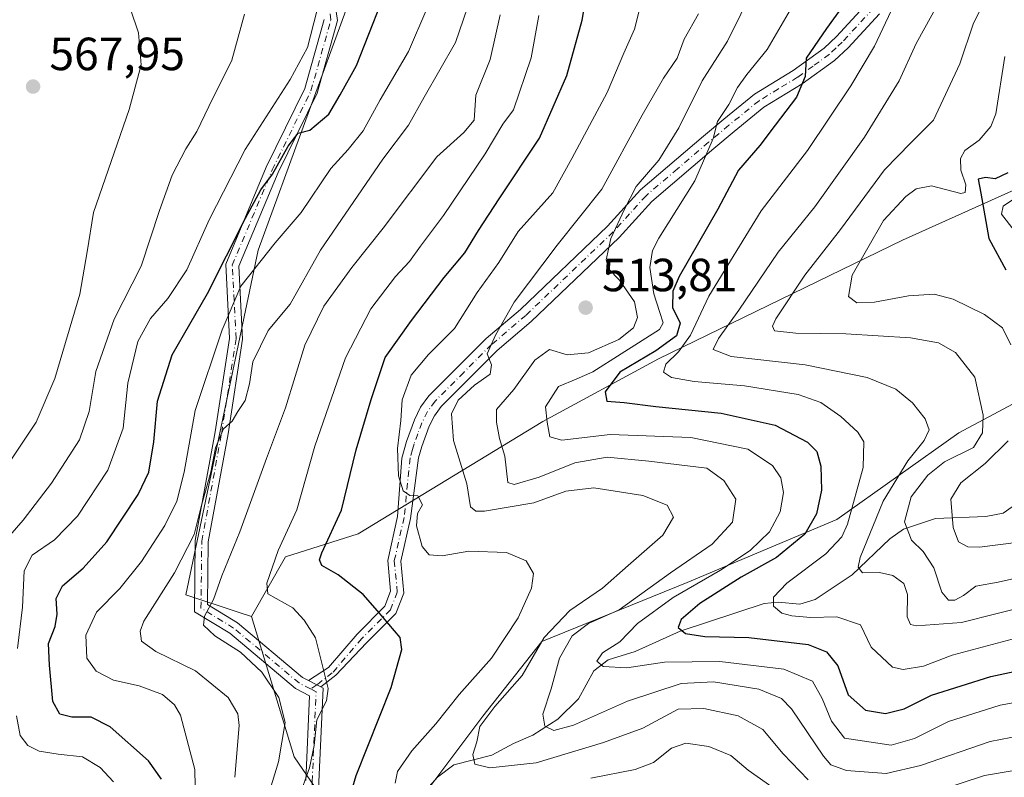
# Model space of a CAD drawing. Units: metres. Extents: x 599779 to 603197, y 4787001 to 4789365.
# Drawn here: x 600095 to 600307, y 4787735 to 4787898 of the extents above; entities that cross this region are included whole.
import ezdxf

# ---------------------------------------------------------------- set-up
doc = ezdxf.new("R2010")
doc.units = ezdxf.units.M
doc.header["$MEASUREMENT"] = 0
doc.linetypes.add('DGN Style 4', pattern=[2.6384748266838614, 1.318413404963828, -0.6592067024819142, 0.001648016756204785, -0.6592067024819142])
for name, color, linetype, lineweight in [('Arbolado forestal CxS', 92, 'Continuous', 0), ('Camino Cxs', 7, 'Continuous', 0), ('Camino eje', 30, 'DGN Style 4', 13), ('Corriente natural lineal', 142, 'Continuous', 13), ('Curva de nivel maestra', 30, 'Continuous', 30), ('Curva de nivel normal', 30, 'Continuous', 0), ('Pastizal CxS', 92, 'Continuous', 0), ('Punto de cota en terreno', 7, 'Continuous', 0), ('Rótulo de punto de cota en terreno', 7, 'Continuous', 0)]:
    doc.layers.add(name, color=color, linetype=linetype, lineweight=lineweight)
doc.styles.add('Style-Arial', font='txt')

# ---------------------------------------------------------------- blocks, each defined once
blk = doc.blocks.new('5PATER')
at = {"layer": 'Punto de cota en terreno', "linetype": 'Continuous', "lineweight": 0}
h = blk.add_hatch(color=51, dxfattribs=at)
edge = h.paths.add_edge_path()
edge.add_ellipse((0, 0), major_axis=(-0.1095731443231308, -0.1110710700762829), ratio=0.9994222409660322, start_angle=0, end_angle=360)

msp = doc.modelspace()

# ---------------------------------------------------------------- linework, layer by layer
at = {"layer": 'Arbolado forestal CxS', "color": 92, "linetype": 'Continuous', "lineweight": 0, "extrusion": (0.7024620856667521, 0.247301127291743, 0.6673748351870558), "elevation": 1605955.361404144, "flags": 128}
msp.add_lwpolyline([(4316792.226597048, -1438444.938787426), (4316760.676309197, -1438442.872781536), (4316730.062808413, -1438455.236992922)], dxfattribs=at)
at = {"layer": 'Arbolado forestal CxS', "color": 92, "linetype": 'Continuous', "lineweight": 0}
for points in [[(600454.8838000001, 4788031.222899999, 413.2581999999966), (600476.9045000002, 4788024.118899999, 411.0206999999937), (600483.2969000004, 4788017.725099999, 417.6101999999955), (600488.2703999998, 4788000.674900001, 416.8861000000034), (600503.8976999996, 4787992.860099999, 396.0659000000014), (600507.6561000004, 4787992.471100001, 391.2783999999957), (600496.1310000002, 4787980.9462, 399.7762999999977), (600475.8109999998, 4787969.092900001, 407.413400000005), (600455.4910000004, 4787954.6995, 417.6621000000014), (600442.7910000002, 4787946.232799999, 423.0889000000025), (600430.0909000002, 4787930.1461, 421.7706000000035), (600398.7642000001, 4787893.739399999, 437.1986999999936), (600379.2907999996, 4787872.572699999, 441.3173999999999), (600366.5908000004, 4787859.026000001, 445.3301000000066), (600341.1908, 4787838.706, 458.7651000000042), (600322.5640000004, 4787822.6193, 473.0491000000038), (600297.164, 4787809.0726, 487.1852999999974), (600270.9172999999, 4787790.445900001, 498.1272000000026), (600238.7439000001, 4787776.8992, 508.584799999997), (600207.4172, 4787764.199100001, 516.8086000000039), (600194.7171999998, 4787748.112400001, 517.3611999999994), (600182.0170999998, 4787731.179099999, 518.7311000000045), (600172.0982999997, 4787713.201900001, 524.9606000000058)], [(600083.0406, 4787931.554099999, 556.8736999999965), (600104.8982999995, 4787935.4893, 558.1489000000003), (600124.7779000001, 4787937.6185, 556.7554999999993), (600146.7873000001, 4787932.6479, 555.0913), (600156.0175000001, 4787928.3873, 554.0956000000006), (600163.8280999997, 4787917.0251, 554.1374999999971), (600166.3523000004, 4787903.004100001, 553.8076000000001), (600146.3995000003, 4787848.386499999, 546.9663), (600130.8509000001, 4787774.205700001, 538.0671000000002), (600142.0843000002, 4787770.5067, 533.4020000000019), (600144.9726999998, 4787769.5559, 532.6298999999999), (600154.1491, 4787739.338099999, 534.1684999999999), (600172.0982999997, 4787713.201900001, 524.9606000000058), (600177.9746000003, 4787713.619200001, 525.2507999999943), (600204.2275, 4787715.483700001, 529.353099999993), (600300.6567000002, 4787706.972100001, 533.161500000002), (600428.3501000004, 4787729.3073, 528.6918000000006)], [(600312.0339000003, 4787862.650699999, 472.4358999999968), (600285.0539999995, 4787850.578500001, 477.9024999999965), (600232.5151000004, 4787825.014900001, 497.0939999999973), (600207.6651999997, 4787811.5231, 506.1171999999933), (600167.9052999998, 4787787.379899999, 523.6465999999928), (600152.2851, 4787782.4091, 529.8628999999928), (600144.9726999998, 4787769.5559, 532.6298999999999), (600142.0843000002, 4787770.5067, 533.4020000000019), (600130.8509000001, 4787774.205700001, 538.0671000000002), (600146.3995000003, 4787848.386499999, 546.9663), (600166.3523000004, 4787903.004100001, 553.8076000000001), (600163.8280999997, 4787917.0251, 554.1374999999971), (600180.1583000004, 4787916.315500001, 547.8873000000021), (600207.8485000003, 4787918.444900001, 530.3842000000004), (600224.8885000005, 4787926.257099999, 525.1012000000047), (600245.4787, 4787933.3577, 517.3168000000006), (600286.2701000003, 4787930.578299999, 499.9787000000069), (600301.8903000001, 4787927.028100001, 493.9536999999983), (600310.4105000002, 4787919.216499999, 491.0595999999932)], [(600163.8280999997, 4787917.0251, 554.1374999999971), (600180.1583000004, 4787916.315500001, 547.8873000000021), (600207.8485000003, 4787918.444900001, 530.3842000000004), (600224.8885000005, 4787926.257099999, 525.1012000000047), (600245.4787, 4787933.3577, 517.3168000000006), (600286.2701000003, 4787930.578299999, 499.9787000000069), (600301.8903000001, 4787927.028100001, 493.9536999999983), (600310.4105000002, 4787919.216499999, 491.0595999999932), (600311.1206999999, 4787909.274700001, 486.9198000000034), (600313.2511, 4787901.4641, 481.2033999999985), (600331.0012999997, 4787892.942299999, 470.2807999999932), (600338.1015, 4787891.522299999, 467.3469999999944), (600350.3742000004, 4787878.982899999, 458.8574999999983), (600343.2741, 4787868.331300001, 459.761599999998), (600312.0339000003, 4787862.650699999, 472.4358999999968), (600285.0539999995, 4787850.578500001, 477.9024999999965), (600232.5151000004, 4787825.014900001, 497.0939999999973), (600207.6651999997, 4787811.5231, 506.1171999999933), (600167.9052999998, 4787787.379899999, 523.6465999999928), (600152.2851, 4787782.4091, 529.8628999999928), (600144.9726999998, 4787769.5559, 532.6298999999999)], [(600163.8280999997, 4787917.0251, 554.1374999999971), (600166.3523000004, 4787903.004100001, 553.8076000000001), (600146.3995000003, 4787848.386499999, 546.9663), (600130.8509000001, 4787774.205700001, 538.0671000000002), (600142.0843000002, 4787770.5067, 533.4020000000019), (600144.9726999998, 4787769.5559, 532.6298999999999)], [(600163.8280999997, 4787917.0251, 554.1374999999971), (600166.3523000004, 4787903.004100001, 553.8076000000001), (600146.3995000003, 4787848.386499999, 546.9663), (600130.8509000001, 4787774.205700001, 538.0671000000002), (600142.0843000002, 4787770.5067, 533.4020000000019), (600144.9726999998, 4787769.5559, 532.6298999999999)], [(600428.3501000004, 4787729.3073, 528.6918000000006), (600300.6567000002, 4787706.972100001, 533.161500000002), (600204.2275, 4787715.483700001, 529.353099999993), (600177.9746000003, 4787713.619200001, 525.2507999999943), (600172.0982999997, 4787713.201900001, 524.9606000000058), (600182.0170999998, 4787731.179099999, 518.7311000000045), (600194.7171999998, 4787748.112400001, 517.3611999999994), (600207.4172, 4787764.199100001, 516.8086000000039), (600238.7439000001, 4787776.8992, 508.584799999997), (600270.9172999999, 4787790.445900001, 498.1272000000026), (600297.164, 4787809.0726, 487.1852999999974), (600322.5640000004, 4787822.6193, 473.0491000000038)]]:
    msp.add_polyline3d(points, dxfattribs=at)
at = {"layer": 'Camino Cxs', "color": 7, "linetype": 'Continuous', "lineweight": 0, "extrusion": (0.7215136199018379, 0.6246203304342358, 0.2987767378903057), "elevation": 3423711.289077558, "flags": 128}
msp.add_lwpolyline([(3226958.207281883, -1071324.407770854), (3226956.372501189, -1071327.009510413), (3226955.483937702, -1071328.032224904)], dxfattribs=at)
msp.add_lwpolyline([(3226958.207281883, -1071324.407770854), (3226956.372501189, -1071327.009510413), (3226955.483937702, -1071328.032224904)], dxfattribs=at)
at = {"layer": 'Camino Cxs', "color": 7, "linetype": 'Continuous', "lineweight": 0}
for points in [[(600093.9318000004, 4787913.937700001, 565.0056000000042), (600102.3715000004, 4787926.211100001, 563.0815000000002), (600108.0851999996, 4787930.2707, 560.962400000004), (600116.7605, 4787932.797499999, 559.9759999999952), (600129.4175000006, 4787932.448899999, 558.965400000001), (600139.3646999998, 4787930.8443, 559.4152000000031), (600152.5305000005, 4787923.376499999, 555.9024000000063), (600161.4946, 4787911.369899999, 556.4039000000049), (600163.4781, 4787897.8573, 555.5100999999995), (600159.0752999998, 4787882.1807, 556.840200000006), (600150.7062999997, 4787865.094699999, 563.8338999999978), (600142.2465000004, 4787844.9213, 553.6500999999989), (600143.0471000001, 4787829.2729, 553.0550999999978), (600139.9305999996, 4787808.875499999, 547.175700000007), (600135.6607999997, 4787785.6469, 546.1719000000012), (600135.4989, 4787772.156099999, 536.0488999999943), (600141.9431999996, 4787768.226700001, 536.6947999999975), (600155.9744999995, 4787756.430500001, 538.0204999999987), (600157.2659, 4787755.7601, 535.7268999999942)], [(600161.4946, 4787911.369899999, 556.4039000000049), (600163.4781, 4787897.8573, 555.5100999999995), (600159.0752999998, 4787882.1807, 556.840200000006), (600150.7062999997, 4787865.094699999, 563.8338999999978), (600142.2465000004, 4787844.9213, 553.6500999999989), (600143.0471000001, 4787829.2729, 553.0550999999978), (600139.9305999996, 4787808.875499999, 547.175700000007), (600135.6607999997, 4787785.6469, 546.1719000000012), (600135.4989, 4787772.156099999, 536.0488999999943), (600141.9431999996, 4787768.226700001, 536.6947999999975), (600155.9744999995, 4787756.430500001, 538.0204999999987), (600157.2659, 4787755.7601, 535.7268999999942), (600159.0544999996, 4787754.8817, 533.244000000006), (600159.8671000004, 4787754.4099, 532.2679999999964), (600160.3693000004, 4787754.149300001, 531.7617000000029), (600159.4299, 4787734.0077, 533.4397000000026)], [(600280.1001000004, 4787899.290100001, 507.6094000000012), (600273.3300999999, 4787891.950099999, 503.4370999999956), (600270.4301000005, 4787889.200099999, 504.1033000000025), (600263.4401000004, 4787884.170100001, 504.7871000000014), (600255.1901000004, 4787879.1501, 507.7510000000038), (600248.8000999996, 4787873.9301, 507.7480000000069), (600244.4600999998, 4787870.300100001, 507.6353999999993), (600231.0900999998, 4787858.870100001, 516.3934000000008), (600224.0702000001, 4787851.140100001, 518.8148999999976), (600205.1601, 4787833.0801, 526.8264000000054), (600197.8101000005, 4787826.840100001, 526.5054999999993), (600185.8000999996, 4787814.780099999, 520.7554999999993), (600184.3300999999, 4787812.770099999, 518.9277000000002), (600183.2200999996, 4787810.540100001, 520.0522999999957), (600181.6001000004, 4787806.1801, 523.6937999999936), (600180.9301000005, 4787803.7401, 526.298299999995), (600179.2015000005, 4787790.6807, 525.3626999999979), (600177.1076999997, 4787781.467499999, 522.6100000000006), (600177.7527000001, 4787774.587300001, 523.6779999999999), (600176.0443000002, 4787770.194499999, 524.7214999999997), (600169.7358999997, 4787763.8859, 531.1263999999937), (600163.1416999997, 4787756.9597, 531.4698000000062), (600159.8671000004, 4787754.4099, 532.2679999999964), (600159.0544999996, 4787754.8817, 533.244000000006), (600157.2659, 4787755.7601, 535.7268999999942), (600161.5116999998, 4787758.593699999, 536.6144999999962), (600167.6799, 4787765.7897, 534.1217000000033), (600173.6481, 4787771.757900001, 525.7985999999946), (600174.9030999999, 4787774.985099999, 526.3484999999928), (600174.2780999999, 4787781.651699999, 527.0357999999978), (600176.4175000006, 4787791.065300001, 528.5215999999928), (600177.2901, 4787803.630100001, 530.1065999999992), (600178.2901, 4787807.2401, 528.1475000000064), (600180.0201000003, 4787811.920100001, 524.0865999999951), (600181.3501000004, 4787814.590100001, 525.1738999999943), (600183.1501000002, 4787817.050100001, 527.692200000005), (600195.4501, 4787829.390100001, 531.6527999999962), (600202.8300999999, 4787835.6601, 527.7402000000002), (600221.5800999999, 4787853.5701, 520.2560999999987), (600228.6700999998, 4787861.370100001, 515.6717999999964), (600242.2100999998, 4787872.960100001, 508.1489000000002), (600246.5900999998, 4787876.610099999, 508.5696000000025), (600253.1801000005, 4787881.9901, 509.905899999998), (600261.5201000003, 4787887.0701, 504.0136999999959), (600268.2001, 4787891.890100001, 501.5975000000035), (600270.8601000002, 4787894.4001, 503.0173999999971), (600277.5701000001, 4787901.6801, 507.8703999999998)], [(600157.2659, 4787755.7601, 535.7268999999942), (600161.5116999998, 4787758.593699999, 536.6144999999962), (600167.6799, 4787765.7897, 534.1217000000033), (600173.6481, 4787771.757900001, 525.7985999999946), (600174.9030999999, 4787774.985099999, 526.3484999999928), (600174.2780999999, 4787781.651699999, 527.0357999999978), (600176.4175000006, 4787791.065300001, 528.5215999999928), (600177.2901, 4787803.630100001, 530.1065999999992), (600178.2901, 4787807.2401, 528.1475000000064), (600180.0201000003, 4787811.920100001, 524.0865999999951), (600181.3501000004, 4787814.590100001, 525.1738999999943), (600183.1501000002, 4787817.050100001, 527.692200000005), (600195.4501, 4787829.390100001, 531.6527999999962), (600202.8300999999, 4787835.6601, 527.7402000000002), (600221.5800999999, 4787853.5701, 520.2560999999987), (600228.6700999998, 4787861.370100001, 515.6717999999964), (600242.2100999998, 4787872.960100001, 508.1489000000002), (600246.5900999998, 4787876.610099999, 508.5696000000025), (600253.1801000005, 4787881.9901, 509.905899999998), (600261.5201000003, 4787887.0701, 504.0136999999959), (600268.2001, 4787891.890100001, 501.5975000000035), (600270.8601000002, 4787894.4001, 503.0173999999971), (600277.5701000001, 4787901.6801, 507.8703999999998)], [(600280.1001000004, 4787899.290100001, 507.6094000000012), (600273.3300999999, 4787891.950099999, 503.4370999999956), (600270.4301000005, 4787889.200099999, 504.1033000000025), (600263.4401000004, 4787884.170100001, 504.7871000000014), (600255.1901000004, 4787879.1501, 507.7510000000038), (600248.8000999996, 4787873.9301, 507.7480000000069), (600244.4600999998, 4787870.300100001, 507.6353999999993), (600231.0900999998, 4787858.870100001, 516.3934000000008), (600224.0702000001, 4787851.140100001, 518.8148999999976), (600205.1601, 4787833.0801, 526.8264000000054), (600197.8101000005, 4787826.840100001, 526.5054999999993), (600185.8000999996, 4787814.780099999, 520.7554999999993), (600184.3300999999, 4787812.770099999, 518.9277000000002), (600183.2200999996, 4787810.540100001, 520.0522999999957), (600181.6001000004, 4787806.1801, 523.6937999999936), (600180.9301000005, 4787803.7401, 526.298299999995), (600179.2015000005, 4787790.6807, 525.3626999999979), (600177.1076999997, 4787781.467499999, 522.6100000000006), (600177.7527000001, 4787774.587300001, 523.6779999999999), (600176.0443000002, 4787770.194499999, 524.7214999999997), (600169.7358999997, 4787763.8859, 531.1263999999937), (600163.1416999997, 4787756.9597, 531.4698000000062), (600159.8671000004, 4787754.4099, 532.2679999999964)], [(600156.6401000004, 4787734.3062, 534.3760000000038), (600157.4263000004, 4787752.522100001, 531.1753999999928), (600154.4096999997, 4787754.087900001, 536.442200000005), (600140.3041000003, 4787765.946699999, 540.6120999999986), (600132.6799, 4787770.5955, 538.4349999999977), (600132.8636999996, 4787785.9187, 550.2191000000021), (600137.1688999999, 4787809.340100001, 548.712400000004), (600140.2361000003, 4787829.4143, 556.6852999999974), (600139.4177000001, 4787845.4157, 559.3791999999958), (600148.1558999997, 4787866.252900001, 565.6953000000067), (600156.4484999999, 4787883.183499999, 559.6294000000053), (600160.6211000001, 4787898.0405, 556.9226000000053)], [(600156.6401000004, 4787734.3062, 534.3760000000038), (600157.4263000004, 4787752.522100001, 531.1753999999928), (600154.4096999997, 4787754.087900001, 536.442200000005), (600140.3041000003, 4787765.946699999, 540.6120999999986), (600132.6799, 4787770.5955, 538.4349999999977), (600132.8636999996, 4787785.9187, 550.2191000000021), (600137.1688999999, 4787809.340100001, 548.712400000004), (600140.2361000003, 4787829.4143, 556.6852999999974), (600139.4177000001, 4787845.4157, 559.3791999999958), (600148.1558999997, 4787866.252900001, 565.6953000000067), (600156.4484999999, 4787883.183499999, 559.6294000000053), (600160.6211000001, 4787898.0405, 556.9226000000053)], [(600159.8671000004, 4787754.4099, 532.2679999999964), (600160.3693000004, 4787754.149300001, 531.7617000000029), (600159.4299, 4787734.0077, 533.4397000000026), (600159.3668999998, 4787725.815199999, 533.465400000001), (600159.9154000003, 4787725.0869, 534.664300000004), (600167.2125000004, 4787717.838, 535.8972999999969), (600175.8509000001, 4787715.752900001, 526.6484999999957), (600188.0983999996, 4787720.995300001, 527.5485999999946), (600188.0439999999, 4787721.099300001, 527.4703000000009), (600188.9995999997, 4787721.372400001, 527.3558000000048), (600189.0508000003, 4787721.387, 527.3488999999972), (600197.4818000002, 4787723.7959, 526.7317000000039), (600208.4294999996, 4787724.8639, 527.0048999999999), (600220.2675000001, 4787726.4783, 527.7970999999961), (600234.9269000003, 4787723.763499999, 529.9192000000039), (600243.7993000001, 4787719.999500001, 530.7655999999988), (600258.1457000002, 4787715.857100001, 531.1385000000009), (600276.7194999997, 4787713.4757, 530.929999999993), (600293.2295000004, 4787712.999500001, 532.0697999999975), (600321.9633, 4787715.5395, 536.5767000000051)]]:
    msp.add_polyline3d(points, dxfattribs=at)
at = {"layer": 'Camino eje', "color": 30, "linetype": 'DGN Style 4', "lineweight": 13}
for points in [[(600157.6732999999, 4787753.9921, 532.9995000000055), (600155.1920999996, 4787755.259099999, 537.2425999999978), (600141.1234999998, 4787767.0867, 537.7235999999976), (600134.0893000001, 4787771.3759, 537.0135000000009), (600134.2620999999, 4787785.7829, 548.1454999999987), (600138.5497000003, 4787809.107899999, 547.8027000000002), (600141.6414999999, 4787829.343499999, 554.7514999999985), (600140.8321000002, 4787845.168500001, 556.5035000000062), (600149.4310999997, 4787865.673699999, 564.7541999999958), (600157.7619000003, 4787882.6821, 557.0966000000044), (600162.0494999997, 4787897.948899999, 555.1800999999978), (600160.1608999996, 4787910.816099999, 558.5859999999957), (600151.5843000002, 4787922.3037, 556.5124999999971), (600138.8931, 4787929.5023, 559.7480000000069), (600129.2861000003, 4787931.052100001, 560.048299999995), (600116.9413000002, 4787931.392100001, 562.6006000000052), (600108.7033000002, 4787928.992699999, 561.8813999999984), (600103.3844999997, 4787925.213500001, 565.6870999999956), (600095.1913000002, 4787913.298900001, 564.5473000000056), (600092.5822999999, 4787905.8377, 575.0157999999938), (600085.2695000004, 4787876.918500001, 577.4383999999991), (600082.5719, 4787858.516100001, 581.5532999999997), (600081.3812999995, 4787855.817299999, 579.5099000000046)], [(600278.8350999998, 4787900.485099999, 507.4842000000062), (600272.0950999996, 4787893.175100001, 502.3292999999976), (600270.7651000004, 4787891.920100001, 502.1704000000027), (600269.3151000004, 4787890.545100001, 502.6524000000064), (600265.8201000001, 4787888.030099999, 502.8190000000032), (600262.4801000003, 4787885.620100001, 503.5449999999983), (600258.3551000003, 4787883.110099999, 505.2391000000061), (600254.1851000005, 4787880.5701, 508.2896000000038), (600247.6951000001, 4787875.270099999, 507.4360000000015), (600245.5251000002, 4787873.4551, 507.7502999999998), (600243.3350999998, 4787871.630100001, 507.3549000000058), (600236.6501000002, 4787865.915100001, 510.1633000000002), (600229.8800999997, 4787860.120100001, 515.6750000000029), (600226.3350999998, 4787856.220100001, 516.9422999999952), (600222.8251, 4787852.3551, 519.5347999999941), (600203.9951, 4787834.370100001, 527.1882999999943), (600196.6300999997, 4787828.1151, 528.7697999999946), (600190.6250999998, 4787822.085100001, 529.7399000000005), (600184.4751000004, 4787815.915100001, 523.9375), (600182.8400999998, 4787813.6801, 521.624800000005), (600181.6201, 4787811.2301, 521.4861999999994), (600180.7550999997, 4787808.890100001, 523.6496999999945), (600179.9451000001, 4787806.710100001, 525.7768000000069), (600179.6101000002, 4787805.4901, 526.8441000000021), (600179.1101000002, 4787803.6851, 528.181700000001), (600177.8095000006, 4787790.8729, 526.4055999999982), (600175.6929000001, 4787781.5595, 524.8285000000033), (600176.3278999999, 4787774.7863, 524.6576999999961), (600174.8463000003, 4787770.976299999, 525.1836000000039), (600168.7078999998, 4787764.837900001, 532.591499999995), (600162.3579000002, 4787757.429500001, 532.1538), (600159.0544999996, 4787754.8817, 533.244000000006), (600157.6732999999, 4787753.9921, 532.9995000000055)], [(600396.1801000005, 4787722.7401, 536.1830000000045), (600390.4001000002, 4787722.5101, 537.0540000000037), (600384.2150999998, 4787721.770099999, 534.7657000000036), (600380.0658999998, 4787721.4133, 535.4195000000036), (600374.0334999999, 4787721.095699999, 539.1754999999976), (600354.8246999999, 4787719.349500001, 534.0111000000034), (600340.5371000003, 4787716.9683, 536.2013000000006), (600319.8997, 4787713.4757, 537.1328999999969), (600302.5959000001, 4787711.729499999, 535.108699999997), (600284.3394999999, 4787711.2533, 532.2271000000037), (600267.1945000002, 4787712.999500001, 533.0571000000054), (600255.9232999999, 4787714.7457, 531.843200000003), (600243.2525000004, 4787718.710700001, 531.0979999999981), (600234.5213000001, 4787722.414899999, 530.3770999999979), (600220.2336999997, 4787725.060699999, 528.2635000000009), (600208.5921, 4787723.473099999, 527.5194999999949), (600197.7440999999, 4787722.414899999, 526.7841999999946), (600189.4096999997, 4787720.033700001, 528.4268000000011), (600175.9742999999, 4787714.2829, 527.7354999999952), (600166.5034999996, 4787716.5689, 535.5724000000046), (600157.9609000003, 4787725.0551, 531.3614999999991), (600158.0301000001, 4787734.043299999, 532.0786999999982), (600158.8635, 4787753.353499999, 531.6956999999966), (600157.6732999999, 4787753.9921, 532.9995000000055)]]:
    msp.add_polyline3d(points, dxfattribs=at)
at = {"layer": 'Corriente natural lineal', "color": 142, "linetype": 'Continuous', "lineweight": 13}
msp.add_polyline3d([(600175.3113000002, 4787721.9966, 522.428899999999), (600179.6037, 4787728.944599999, 519.6852999999974), (600185, 4787735, 517.8600000000006), (600188.4994000001, 4787737.633500001, 516.7483000000066), (600196.7065000003, 4787739.716399999, 514.7287999999971), (600201.3173000002, 4787742.256800001, 513.4348000000027), (600205.5406999999, 4787744.024, 512.0007999999943), (600210.8499999996, 4787747.453600001, 509.6134000000021), (600215.3590000002, 4787751.824100001, 507.4661000000052), (600218.6550000003, 4787757.903700001, 506.0556999999972), (600221.7026000004, 4787760.2652, 505.5746999999974), (600227.5028999997, 4787762.004000001, 503.5264000000025), (600237.2255999995, 4787766.438300001, 501.2347000000009), (600255.2632999998, 4787772.343499999, 496.2868000000017), (600258.3115999997, 4787772.6735, 495.3926000000066), (600262.9939000001, 4787772.238800001, 493.9042999999947), (600266.2944999998, 4787773.252800001, 493.1328999999969), (600274.2419999996, 4787778.5153, 492.0417000000016), (600282.3547999999, 4787786.2772, 487.618100000007), (600285.2647000002, 4787788.359200001, 486.0806000000011), (600292.1443999996, 4787790.6511, 482.4916999999987), (600302.9725000003, 4787791.066299999, 476.8429999999935), (600306.6815999999, 4787791.7686, 475.7347000000009), (600313.2512999997, 4787796.393300001, 473.6448999999994)], dxfattribs=at)
at = {"layer": 'Curva de nivel maestra', "color": 30, "linetype": 'Continuous', "lineweight": 30, "flags": 128}
for points, elevation in [([(600278.5300000003, 4787909.7401), (600268.7100000001, 4787896.0701), (600264.2999999998, 4787889.7401), (600264.1100000005, 4787885.7601), (600262.2199999997, 4787881.300100001), (600257.6200000001, 4787875.3201), (600254.3300000001, 4787870.9001), (600249.79, 4787865.590100001), (600245.3399999999, 4787857.200099999), (600236.9900000002, 4787842.720100001), (600235.6399999997, 4787839.5601), (600235.5499999998, 4787836.090100001), (600237.1900000004, 4787832.700099999), (600236.4299999997, 4787829.970100001), (600231.9600000001, 4787826.710100001), (600224.2599999999, 4787822.110099999), (600221.0899999999, 4787817.9301), (600221.4100000003, 4787815.870100001), (600225.1600000003, 4787815.620100001), (600232, 4787814.7601), (600246.0300000003, 4787813.350099999), (600257.6600000003, 4787810.7601), (600264.5999999996, 4787807.0601), (600266.5999999996, 4787805.0701), (600267.4500000002, 4787801.920100001), (600267.6200000001, 4787796.7501), (600266.54, 4787791.670100001), (600264.0499999998, 4787787.3101), (600257.9199999999, 4787782.2401), (600250.3200000003, 4787778.0601), (600241.4600000001, 4787772.390100001), (600237.4100000003, 4787768.890100001), (600236.7999999998, 4787767.200099999), (600238.3799999999, 4787765.9001), (600242.5, 4787765.270099999), (600251.9900000002, 4787765.0701), (600264.7199999997, 4787763.5601), (600268.6799999997, 4787761.940099999), (600271.1399999997, 4787758.970100001), (600273.3899999997, 4787752.6801), (600277.0800000001, 4787749.390100001), (600281.4199999999, 4787748.700099999), (600285.4000000004, 4787749.720100001), (600291.3300000001, 4787752.6601), (600304.04, 4787756.6601), (600335.54, 4787763.4301)], 500), ([(600165.29, 4787727.7601), (600167.4699999997, 4787735.3301), (600175, 4787754.3201), (600177.3499999996, 4787762.470100001), (600176.9900000002, 4787765.0601), (600172.0800000001, 4787770.780099999), (600168.9900000002, 4787774.280099999), (600163.5899999999, 4787778.540100001), (600160.1299999999, 4787780.5101), (600159.5800000001, 4787781.790100001), (600160.1100000005, 4787783.2401), (600164.3600000005, 4787792.470100001), (600167.4900000002, 4787805.4001), (600170.7000000002, 4787816.280099999), (600173.7300000006, 4787825.3301), (600179.3600000005, 4787833.2501), (600186.4600000001, 4787842.540100001), (600190.8399999999, 4787847.8201), (600193.8399999999, 4787852.610099999), (600198.2800000003, 4787859.450099999), (600206.9600000001, 4787872.520099999), (600212.8099999996, 4787886.020099999), (600216.1399999997, 4787897.860099999), (600217.2100000001, 4787904.220100001)], 525), ([(600125.5800000001, 4787734.5701), (600122.7999999998, 4787738.530099999), (600114.5599999996, 4787745.800100001), (600110.4400000004, 4787747.890100001), (600106.3099999996, 4787747.920100001), (600103.7199999997, 4787748.520099999), (600102.2400000002, 4787751.290100001), (600101.4800000006, 4787759.0801), (600101.2699999996, 4787763.720100001), (600102.7000000002, 4787767.4301), (600103.1600000003, 4787770.100099999), (600102.9299999997, 4787773.4301), (600104.2999999998, 4787776.130100001), (600108.7300000006, 4787779.970100001), (600113.7999999998, 4787785.6601), (600120.5899999999, 4787795.800100001), (600122.9000000004, 4787800.610099999), (600123.9400000004, 4787807.1801), (600124.7199999997, 4787815.890100001), (600127.9100000003, 4787825.890100001), (600135.5, 4787839.090100001), (600143.6799999997, 4787855.270099999), (600147, 4787861.360099999), (600149.4600000001, 4787864.720100001), (600152.8399999999, 4787870.800100001), (600155.0099999999, 4787873.550100001), (600157.5099999999, 4787874.190099999), (600161.6200000001, 4787877.6801), (600164.0800000001, 4787881.8201), (600167.5499999998, 4787888.1601), (600172.8899999997, 4787901.610099999)], 550), ([(600307.7000000002, 4787865.0601), (600304.9900000002, 4787863.720100001), (600302.9299999997, 4787864.040100001), (600301.3600000005, 4787863.6501), (600301.9299999997, 4787860.700099999), (600303.6600000003, 4787850.920100001), (600307.2800000003, 4787844.1501)], 475)]:
    msp.add_lwpolyline(points, dxfattribs=dict(at, elevation=elevation))
at = {"layer": 'Curva de nivel normal', "color": 30, "linetype": 'Continuous', "lineweight": 0, "flags": 128}
for points, elevation in [([(600323.9500000002, 4787746.529999999), (600303.9500000002, 4787742.680000001), (600288.9000000004, 4787737.480000001), (600281.54, 4787735.810000001), (600273, 4787736.4), (600269.6100000005, 4787737.66), (600268.0300000003, 4787739.539999999), (600261.2000000002, 4787749.720000001), (600259.0099999999, 4787751.91), (600254.1100000005, 4787753.949999999), (600244.3600000005, 4787755.51), (600237.4600000001, 4787755.16), (600225.8499999996, 4787751.34), (600214.2400000002, 4787746.210000001), (600210.04, 4787745.02), (600208.0999999996, 4787745.960000001), (600207.6600000003, 4787748.529999999), (600209.4400000004, 4787753.99), (600211.2400000002, 4787760.57), (600213.9699999997, 4787765.369999999), (600217.4600000001, 4787768.029999999), (600224.0899999999, 4787771.01), (600235.1600000003, 4787778.980000001), (600244.0999999996, 4787785.140000001), (600248.4800000006, 4787789.850000001), (600249.2199999997, 4787794.850000001), (600246.6100000005, 4787798.83), (600242.9600000001, 4787801.460000001), (600230.4400000004, 4787802.980000001), (600221.4699999997, 4787803.82), (600214.5300000003, 4787802.640000001), (600206.8700000001, 4787799.550000001), (600201.5199999996, 4787797.980000001), (600200.1200000001, 4787798.430000001), (600199.4800000006, 4787804.09), (600198.3099999996, 4787807.890000001), (600197.7000000002, 4787811.42), (600197.6699999999, 4787814.08), (600201.4100000003, 4787818.42), (600205.9000000004, 4787824.75), (600209.0599999996, 4787827.039999999), (600212.8899999997, 4787825.9), (600217.4699999997, 4787826.32), (600224.0099999999, 4787829.210000001), (600227.1699999999, 4787831.699999999), (600228.0300000003, 4787833.930000001), (600227.3700000001, 4787837.300000001), (600224.1600000003, 4787841.949999999), (600221.8600000005, 4787844.289999999), (600221.3099999996, 4787846.310000001), (600222.3099999996, 4787850.939999999), (600225.2599999999, 4787857.220000001), (600227.75, 4787862.09), (600232.5899999999, 4787867.779999999), (600236.8899999997, 4787874.76), (600241.9800000006, 4787884.810000001), (600247.4100000003, 4787893.34), (600253.1100000005, 4787905.09)], 510), ([(600092.8799999999, 4787802.75), (600098.6600000003, 4787811.42), (600102.6299999999, 4787820.75), (600108, 4787838.9), (600109.5899999999, 4787848.029999999), (600110.9800000006, 4787856.470000001), (600118.6600000003, 4787878.689999999), (600121.2199999997, 4787888.310000001), (600120.6600000003, 4787895.140000001), (600118.9400000004, 4787900.25), (600115.3899999997, 4787903.189999999), (600110.9699999997, 4787904.140000001), (600098.6399999997, 4787902.109999999), (600094.5599999996, 4787900.390000001)], 564.9999999999999), ([(600175.8700000001, 4787733.710000001), (600176.3899999997, 4787736.199999999), (600179.4600000001, 4787740.640000001), (600184.6299999999, 4787746.49), (600189.6299999999, 4787752.77), (600196.6100000005, 4787760.59), (600202.3399999999, 4787769.289999999), (600205.2000000002, 4787775.680000001), (600205.6200000001, 4787778.850000001), (600204.0599999996, 4787781.550000001), (600199.8600000005, 4787783.310000001), (600191.7100000001, 4787783.59), (600185.9699999997, 4787782.640000001), (600183.1699999999, 4787782.859999999), (600181.6600000003, 4787784.600000001), (600180.4699999997, 4787789.09), (600180.7199999997, 4787791.75), (600181.7599999999, 4787793.560000001), (600180.7699999996, 4787795.539999999), (600179.0499999998, 4787795.57), (600177.5700000003, 4787796.619999999), (600176.5700000003, 4787799.84), (600176.3700000001, 4787805.74), (600177.1200000001, 4787811.720000001), (600177.3899999997, 4787816.180000001), (600179.3099999996, 4787821.5), (600183.0199999996, 4787825.970000001), (600188.6200000001, 4787831.560000001), (600193.5199999996, 4787839.279999999), (600198.2100000001, 4787845.75), (600202.3499999996, 4787852.42), (600209.7999999998, 4787860.75), (600213.8899999997, 4787868.16), (600221.5099999999, 4787882.300000001), (600225.0800000001, 4787890.779999999), (600227.3700000001, 4787895.980000001), (600228.7300000006, 4787901.310000001)], 520), ([(600327.8600000005, 4787754.430000001), (600306.0800000001, 4787750.480000001), (600294.9500000002, 4787746.949999999), (600287.6200000001, 4787743.300000001), (600282.6200000001, 4787741.869999999), (600272.54, 4787743.350000001), (600269.75, 4787747.060000001), (600267.7999999998, 4787751.9), (600265.7000000002, 4787755.67), (600259.5300000003, 4787758.220000001), (600245.75, 4787759.91), (600233.8200000003, 4787759.710000001), (600225.75, 4787758.550000001), (600220.6699999999, 4787758.800000001), (600219.2800000003, 4787759.92), (600220.5099999999, 4787761.76), (600224.2100000001, 4787764.09), (600228.0599999996, 4787768.060000001), (600235.6699999999, 4787773.66), (600245.8700000001, 4787779.52), (600252.2400000002, 4787783.789999999), (600256.4000000004, 4787787.82), (600258.7000000002, 4787792.119999999), (600259.4199999999, 4787796.25), (600258.8499999996, 4787799.42), (600257.0999999996, 4787802.060000001), (600251.7400000002, 4787805.550000001), (600239.54, 4787808.100000001), (600222.1699999999, 4787808.74), (600211.7199999997, 4787807.51), (600209.1399999997, 4787808.26), (600208.6200000001, 4787811.41), (600208.2000000002, 4787814.680000001), (600211.0199999996, 4787819.039999999), (600214.8099999996, 4787820.630000001), (600218.4400000004, 4787822.210000001), (600224.54, 4787826.08), (600232.7800000003, 4787831.34), (600233.5800000001, 4787832.789999999), (600232.7800000003, 4787835.199999999), (600231.5599999996, 4787839.02), (600230.7000000002, 4787844.699999999), (600231.2800000003, 4787848.32), (600232.6299999999, 4787850.960000001), (600240.3399999999, 4787863.350000001), (600244.2800000003, 4787872.460000001), (600245.2400000002, 4787876.07), (600247.6799999997, 4787879.75), (600249.5199999996, 4787883.4), (600251.5499999998, 4787886.180000001), (600255.9500000002, 4787891.600000001), (600261.4500000002, 4787901.050000001)], 505), ([(600292.9000000004, 4787901.699999999), (600288.0099999999, 4787892.9), (600284.3099999996, 4787884.83), (600276.8600000005, 4787872.75), (600266.2100000001, 4787857.730000001), (600258.2800000003, 4787847.960000001), (600249.8200000003, 4787835.470000001), (600245.4400000004, 4787829.42), (600244.3300000001, 4787826.99), (600248.1699999999, 4787825.550000001), (600264.0800000001, 4787823.710000001), (600277.4600000001, 4787820.980000001), (600283.5999999996, 4787818.52), (600287.2400000002, 4787815.560000001), (600289.9299999997, 4787812.08), (600290.7699999996, 4787809.75), (600289.75, 4787807.42), (600286.2199999997, 4787803.08), (600280.9100000003, 4787794.42), (600275.9800000006, 4787782.25), (600275.5099999999, 4787780.16), (600276.4600000001, 4787778.970000001), (600280.0800000001, 4787779.039999999), (600282.9800000006, 4787778.4), (600285.3499999996, 4787776.640000001), (600286.1600000003, 4787774.300000001), (600286.04, 4787769.52), (600286.7599999999, 4787767.869999999), (600288.0800000001, 4787767.550000001), (600297.7800000003, 4787768.26), (600312.54, 4787772.02)], 490), ([(600318.7800000003, 4787779.92), (600305.6600000003, 4787776.960000001), (600300.8499999996, 4787776.100000001), (600298.1900000004, 4787774.119999999), (600296.2800000003, 4787773.100000001), (600294.9299999997, 4787773.050000001), (600293.5499999998, 4787774.77), (600291.79, 4787780.050000001), (600289.4900000002, 4787783.560000001), (600286.9600000001, 4787786), (600285.4900000002, 4787789.970000001), (600286.9000000004, 4787795.33), (600290.54, 4787799.980000001), (600294.0599999996, 4787802.859999999), (600300.3600000005, 4787805.9), (600302.2400000002, 4787809.060000001), (600302.4299999997, 4787812.9), (600300.6100000005, 4787821.08), (600296.4500000002, 4787826.390000001), (600292.8200000003, 4787828.449999999), (600286.75, 4787829.52), (600272.8300000001, 4787830.369999999), (600262.0899999999, 4787830.560000001), (600257.54, 4787831.039999999), (600257.0499999998, 4787832.060000001), (600257.8200000003, 4787833.630000001), (600264.0099999999, 4787843.029999999), (600271.7100000001, 4787852.880000001), (600281.1699999999, 4787865.699999999), (600286.8200000003, 4787871.49), (600291.75, 4787876.359999999), (600297.3899999997, 4787888.480000001), (600300.3200000003, 4787897.26), (600302.9900000002, 4787902.470000001)], 485), ([(600091.5099999999, 4787785.380000001), (600095.8399999999, 4787790.300000001), (600101.9199999999, 4787798.24), (600107.9600000001, 4787807.560000001), (600110.0599999996, 4787813.67), (600111.4600000001, 4787822.279999999), (600115.4299999997, 4787833.539999999), (600121.2000000002, 4787844.970000001), (600125.1799999997, 4787856.960000001), (600127.9000000004, 4787864.51), (600130.8300000001, 4787870.210000001), (600133.2199999997, 4787873.960000001), (600135.7599999999, 4787879.279999999), (600140.7199999997, 4787889.32), (600143.4900000002, 4787899.199999999)], 560.0000000000001), ([(600094.6100000005, 4787762.710000001), (600095.7199999997, 4787771.560000001), (600096.0199999996, 4787779.41), (600097.7699999996, 4787782.74), (600102.5999999996, 4787786.060000001), (600107.5, 4787791.140000001), (600114.0199999996, 4787801.08), (600117.3600000005, 4787810.08), (600118.3600000005, 4787819.75), (600120.54, 4787828.74), (600123.2400000002, 4787833.710000001), (600126.9600000001, 4787838), (600131.0199999996, 4787844.17), (600135.8499999996, 4787854.91), (600143.6299999999, 4787870.07), (600153.29, 4787885.119999999), (600157.0199999996, 4787892.029999999), (600159.0499999998, 4787899.82)], 555), ([(600132.8300000001, 4787732.970000001), (600132.7800000003, 4787736.65), (600129.6799999997, 4787748.33), (600128.4299999997, 4787750.59), (600125.8399999999, 4787752.800000001), (600120.7999999998, 4787754.619999999), (600115.2599999999, 4787755.83), (600111.5199999996, 4787757.77), (600109.5, 4787760.57), (600109.3099999996, 4787765.57), (600111.6299999999, 4787770.49), (600116.6399999997, 4787775.600000001), (600121.2999999998, 4787781.430000001), (600126.2999999998, 4787789.130000001), (600128.8899999997, 4787794.350000001), (600130.4400000004, 4787800.630000001), (600132.8700000001, 4787813.869999999), (600138.6200000001, 4787831.220000001), (600142.6399999997, 4787840.680000001), (600150.0300000003, 4787850), (600155.6200000001, 4787856.49), (600162.0099999999, 4787865.949999999), (600165.7400000002, 4787870.08), (600169, 4787874.08), (600172.6399999997, 4787880.75), (600178.7599999999, 4787891.15), (600182.6799999997, 4787900.359999999)], 545), ([(600141.4000000004, 4787734.960000001), (600142.3399999999, 4787746.09), (600142.0099999999, 4787748.609999999), (600139.9500000002, 4787752.16), (600132.9000000004, 4787757.84), (600124.4100000003, 4787762.050000001), (600121.3099999996, 4787764.230000001), (600120.9900000002, 4787766.430000001), (600121.8200000003, 4787768.560000001), (600128.4000000004, 4787778.949999999), (600132.6500000004, 4787787.220000001), (600134.1399999997, 4787793.220000001), (600136.2100000001, 4787800.66), (600137.2300000006, 4787805.850000001), (600138.9600000001, 4787809.960000001), (600140.7999999998, 4787811.619999999), (600142.0599999996, 4787813.680000001), (600143.5700000003, 4787816.050000001), (600144.5700000003, 4787819.630000001), (600145.25, 4787824.390000001), (600148.5199999996, 4787831.08), (600153.2699999996, 4787836.75), (600159.7800000003, 4787848.42), (600173.2199999997, 4787867.970000001), (600178.7599999999, 4787875.310000001), (600182.1100000005, 4787881.300000001), (600188.8300000001, 4787893.08), (600191.4699999997, 4787900.59)], 540), ([(600148.6600000003, 4787731.480000001), (600150.8099999996, 4787738.310000001), (600152.2199999997, 4787746.730000001), (600150.8600000005, 4787752.119999999), (600147.1699999999, 4787757.57), (600142.6200000001, 4787761.859999999), (600137.04, 4787765.439999999), (600134.6600000003, 4787767.680000001), (600134.8799999999, 4787769.67), (600136.7599999999, 4787773.199999999), (600138.5800000001, 4787778.310000001), (600142.4400000004, 4787787.76), (600148.2000000002, 4787803.600000001), (600152.2800000003, 4787814.470000001), (600156.4500000002, 4787827.930000001), (600160.5199999996, 4787836.380000001), (600166.54, 4787844.680000001), (600173.2999999998, 4787853.109999999), (600184.8399999999, 4787868.5), (600190.6500000004, 4787873.699999999), (600192.8600000005, 4787876.4), (600193.2699999996, 4787881.75), (600196.3099999996, 4787889.41), (600198.5099999999, 4787899.060000001)], 535), ([(600155.1100000005, 4787730.430000001), (600157.4800000006, 4787737.02), (600158.4199999999, 4787741.82), (600159.0499999998, 4787747.359999999), (600161.1299999999, 4787751.430000001), (600161.4400000004, 4787754.09), (600158.75, 4787764.980000001), (600156.3200000003, 4787768.779999999), (600153.8899999997, 4787771.449999999), (600148.4699999997, 4787774.449999999), (600148.2800000003, 4787776.76), (600150.7199999997, 4787783.76), (600154.7000000002, 4787792.539999999), (600158.5999999996, 4787806.24), (600165.2000000002, 4787825.210000001), (600170.6500000004, 4787835.75), (600175.9800000006, 4787842.75), (600178.9600000001, 4787845.970000001), (600181.3099999996, 4787849.27), (600186.29, 4787855.850000001), (600195.2800000003, 4787869.15), (600199.04, 4787875.480000001), (600201.3399999999, 4787878.600000001), (600205.1399999997, 4787889.779999999), (600206.8300000001, 4787898.890000001)], 530), ([(600241.1399999997, 4787899.25), (600238.0800000001, 4787893.779999999), (600236.54, 4787889.74), (600233.6200000001, 4787885.41), (600229.0099999999, 4787877.42), (600220.3799999999, 4787861.51), (600210.7100000001, 4787849.460000001), (600201.4600000001, 4787837.180000001), (600197.4800000006, 4787830.08), (600195.6500000004, 4787826.08), (600196.5800000001, 4787823.75), (600196.3300000001, 4787821.74), (600192.9699999997, 4787819.380000001), (600189.4299999997, 4787816.09), (600187.9800000006, 4787813.210000001), (600188.4500000002, 4787807.439999999), (600191.3300000001, 4787798.119999999), (600192.0599999996, 4787793.180000001), (600193.2300000006, 4787792.199999999), (600195.1200000001, 4787792.24), (600205.6900000004, 4787794), (600212.6399999997, 4787796.550000001), (600218.5999999996, 4787797.27), (600229.1799999997, 4787795.640000001), (600234.4000000004, 4787793.529999999), (600235.75, 4787790.91), (600233.5, 4787787.09), (600226.0199999996, 4787780.560000001), (600220.5300000003, 4787775.65), (600213.4900000002, 4787770.869999999), (600207.9699999997, 4787765.07), (600203.2000000002, 4787756.890000001), (600197.3600000005, 4787750.210000001), (600194.1100000005, 4787745.880000001), (600193.4400000004, 4787742.58), (600192.5899999999, 4787739.84), (600193, 4787737.77), (600196.25, 4787737.029999999), (600206.2199999997, 4787738.08), (600220.6900000004, 4787742.439999999), (600229.1500000004, 4787745.529999999), (600236.8099999996, 4787749.609999999), (600242.29, 4787749.800000001), (600249.7000000002, 4787748.17), (600254.9699999997, 4787745.220000001), (600259.3399999999, 4787739.99), (600264.7800000003, 4787734.430000001)], 515), ([(600308.6200000001, 4787764.67), (600295.7599999999, 4787761.230000001), (600289.54, 4787758.850000001), (600285.2199999997, 4787758.189999999), (600282.9199999999, 4787758.680000001), (600278.2800000003, 4787762.939999999), (600276.0300000003, 4787767.76), (600270.9400000004, 4787769.460000001), (600265.2599999999, 4787769.380000001), (600261.2699999996, 4787769.720000001), (600259.1200000001, 4787770.300000001), (600257.2599999999, 4787771.810000001), (600257.2599999999, 4787773.76), (600260.1399999997, 4787776.76), (600268.54, 4787783.02), (600271.9699999997, 4787786.74), (600273.2000000002, 4787789.460000001), (600276.5800000001, 4787801.65), (600276.7400000002, 4787807.130000001), (600275.4199999999, 4787809.220000001), (600271.7800000003, 4787812.58), (600267.4900000002, 4787815.619999999), (600262.5700000003, 4787817.369999999), (600251.04, 4787819.220000001), (600240.25, 4787820.119999999), (600235.3399999999, 4787820.99), (600233.5999999996, 4787822.130000001), (600234.1600000003, 4787823.9), (600236.8600000005, 4787826.5), (600239.4100000003, 4787830.08), (600243.4000000004, 4787838.529999999), (600254.6200000001, 4787856.84), (600259.3399999999, 4787863.01), (600264.5999999996, 4787869.850000001), (600273.9600000001, 4787883.75), (600279.0499999998, 4787892.310000001), (600282.6200000001, 4787899.92)], 495), ([(600308.4000000004, 4787828.050000001), (600306.5899999999, 4787831.720000001), (600302.6799999997, 4787834.550000001), (600295.9400000004, 4787837.83), (600291.8399999999, 4787838.92), (600286.3700000001, 4787838.560000001), (600279.0599999996, 4787837.220000001), (600275.2000000002, 4787837.039999999), (600273.4600000001, 4787838.439999999), (600274.25, 4787843.039999999), (600280.9500000002, 4787854.810000001), (600285.7800000003, 4787859.980000001), (600287.9900000002, 4787861.619999999), (600291.2800000003, 4787862.26), (600297.6200000001, 4787860.619999999), (600298.54, 4787860.800000001), (600298.6699999999, 4787862.449999999), (600297.5800000001, 4787865.600000001), (600297.5300000003, 4787868.100000001), (600298.4600000001, 4787869.84), (600301.5199999996, 4787872.08), (600304.0700000003, 4787875.029999999), (600305.1500000004, 4787877.77), (600307.0800000001, 4787890.09)], 480), ([(600309.0999999996, 4787852.65), (600306.3799999999, 4787856.140000001), (600306.7000000002, 4787857.9), (600312.0199999996, 4787861.42)], 470), ([(600314.6200000001, 4787786.17), (600301.6200000001, 4787784.470000001), (600299.0800000001, 4787784.529999999), (600297.1200000001, 4787785.619999999), (600295.9400000004, 4787788.730000001), (600295.4400000004, 4787794.800000001), (600297.6100000005, 4787798.359999999), (600302.8600000005, 4787802.460000001), (600307.7599999999, 4787807.350000001)], 480), ([(600115.2999999998, 4787734.01), (600112.3899999997, 4787737.08), (600108.5899999999, 4787739.380000001), (600103.3399999999, 4787739.92), (600099.2800000003, 4787740.560000001), (600096.8499999996, 4787741.77), (600095.1500000004, 4787743.970000001), (600094.4299999997, 4787748.220000001)], 555), ([(600258.8399999999, 4787731.52), (600251.8300000001, 4787736.480000001), (600248.1100000005, 4787739.619999999), (600243.3499999996, 4787741.57), (600238.4100000003, 4787742.32), (600235.3499999996, 4787741.199999999), (600231.4400000004, 4787738.140000001), (600227.5499999998, 4787736.66), (600217.9900000002, 4787734.789999999)], 520), ([(600291.5800000001, 4787731.66), (600302.7199999997, 4787735.359999999), (600320.9699999997, 4787738.42)], 515)]:
    msp.add_lwpolyline(points, dxfattribs=dict(at, elevation=elevation))
at = {"layer": 'Pastizal CxS', "color": 92, "linetype": 'Continuous', "lineweight": 0, "extrusion": (0.7024620856667521, 0.247301127291743, 0.6673748351870558), "elevation": 1605955.361404144, "flags": 128}
msp.add_lwpolyline([(4316792.226597048, -1438444.938787426), (4316760.676309197, -1438442.872781536), (4316730.062808413, -1438455.236992922)], dxfattribs=at)
at = {"layer": 'Pastizal CxS', "color": 92, "linetype": 'Continuous', "lineweight": 0}
for points in [[(600454.8838000001, 4788031.222899999, 413.2581999999966), (600476.9045000002, 4788024.118899999, 411.0206999999937), (600483.2969000004, 4788017.725099999, 417.6101999999955), (600488.2703999998, 4788000.674900001, 416.8861000000034), (600503.8976999996, 4787992.860099999, 396.0659000000014), (600507.6561000004, 4787992.471100001, 391.2783999999957), (600496.1310000002, 4787980.9462, 399.7762999999977), (600475.8109999998, 4787969.092900001, 407.413400000005), (600455.4910000004, 4787954.6995, 417.6621000000014), (600442.7910000002, 4787946.232799999, 423.0889000000025), (600430.0909000002, 4787930.1461, 421.7706000000035), (600398.7642000001, 4787893.739399999, 437.1986999999936), (600379.2907999996, 4787872.572699999, 441.3173999999999), (600366.5908000004, 4787859.026000001, 445.3301000000066), (600341.1908, 4787838.706, 458.7651000000042), (600322.5640000004, 4787822.6193, 473.0491000000038), (600297.164, 4787809.0726, 487.1852999999974), (600270.9172999999, 4787790.445900001, 498.1272000000026), (600238.7439000001, 4787776.8992, 508.584799999997), (600207.4172, 4787764.199100001, 516.8086000000039), (600194.7171999998, 4787748.112400001, 517.3611999999994), (600182.0170999998, 4787731.179099999, 518.7311000000045), (600172.0982999997, 4787713.201900001, 524.9606000000058)], [(600163.8280999997, 4787917.0251, 554.1374999999971), (600180.1583000004, 4787916.315500001, 547.8873000000021), (600207.8485000003, 4787918.444900001, 530.3842000000004), (600224.8885000005, 4787926.257099999, 525.1012000000047), (600245.4787, 4787933.3577, 517.3168000000006), (600286.2701000003, 4787930.578299999, 499.9787000000069), (600301.8903000001, 4787927.028100001, 493.9536999999983), (600310.4105000002, 4787919.216499999, 491.0595999999932), (600311.1206999999, 4787909.274700001, 486.9198000000034), (600313.2511, 4787901.4641, 481.2033999999985), (600331.0012999997, 4787892.942299999, 470.2807999999932), (600338.1015, 4787891.522299999, 467.3469999999944), (600350.3742000004, 4787878.982899999, 458.8574999999983), (600343.2741, 4787868.331300001, 459.761599999998), (600312.0339000003, 4787862.650699999, 472.4358999999968), (600285.0539999995, 4787850.578500001, 477.9024999999965), (600232.5151000004, 4787825.014900001, 497.0939999999973), (600207.6651999997, 4787811.5231, 506.1171999999933), (600167.9052999998, 4787787.379899999, 523.6465999999928), (600152.2851, 4787782.4091, 529.8628999999928), (600144.9726999998, 4787769.5559, 532.6298999999999)], [(600322.5640000004, 4787822.6193, 473.0491000000038), (600297.164, 4787809.0726, 487.1852999999974), (600270.9172999999, 4787790.445900001, 498.1272000000026), (600238.7439000001, 4787776.8992, 508.584799999997), (600207.4172, 4787764.199100001, 516.8086000000039), (600194.7171999998, 4787748.112400001, 517.3611999999994), (600182.0170999998, 4787731.179099999, 518.7311000000045), (600172.0982999997, 4787713.201900001, 524.9606000000058), (600154.1491, 4787739.338099999, 534.1684999999999), (600144.9726999998, 4787769.5559, 532.6298999999999), (600152.2851, 4787782.4091, 529.8628999999928), (600167.9052999998, 4787787.379899999, 523.6465999999928), (600207.6651999997, 4787811.5231, 506.1171999999933), (600232.5151000004, 4787825.014900001, 497.0939999999973), (600285.0539999995, 4787850.578500001, 477.9024999999965), (600312.0339000003, 4787862.650699999, 472.4358999999968)]]:
    msp.add_polyline3d(points, dxfattribs=at)

# ---------------------------------------------------------------- block references
at = {"layer": 'Punto de cota en terreno', "color": 7, "linetype": 'Continuous', "lineweight": 0, "xscale": 10, "yscale": 10, "zscale": 10}
for p in [(600097.9600000001, 4787883.600000001, 567.9499999999971), (600216.8700000001, 4787836.029999999, 513.8099999999977)]:
    msp.add_blockref('5PATER', p, dxfattribs=at)

# ---------------------------------------------------------------- texts
at = {"layer": 'Rótulo de punto de cota en terreno', "color": 7, "linetype": 'Continuous', "lineweight": 0, "style": 'Style-Arial'}
for s, p in [('567,95', (600101.4878000002, 4787887.127800001)), ('513,81', (600220.3978000004, 4787839.557800001))]:
    msp.add_text(s, height=7.000000000000002, dxfattribs=at).set_placement(p)

doc.saveas('drawing.dxf')
